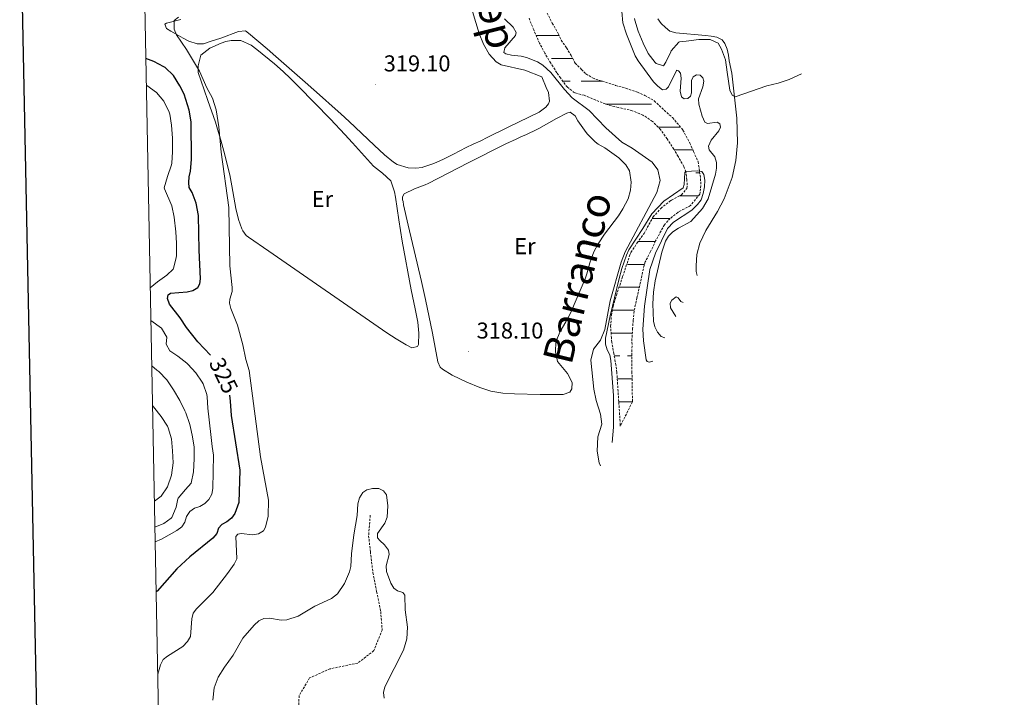
# Model space of a CAD drawing. Units: metres. Extents: x 635441 to 639953, y 4648372 to 4651428.
# Drawn here: x 636254 to 636684, y 4650619 to 4650915 of the extents above; entities that cross this region are included whole.
import ezdxf
from ezdxf.enums import TextEntityAlignment as Align

# ---------------------------------------------------------------- set-up
doc = ezdxf.new("R2010")
doc.units = ezdxf.units.M
doc.header["$MEASUREMENT"] = 0
doc.linetypes.add('TRAZOSX2', pattern=[1.5, 1, -0.5])
for name, color, linetype, lineweight in [('Carátula', 7, 'Continuous', 5), ('Level 11', 142, 'TRAZOSX2', 13), ('Level 36', 19, 'Continuous', 40), ('Level 37', 92, 'Continuous', 0), ('Level 4', 36, 'Continuous', 30), ('Level 41', 39, 'Continuous', 0), ('Level 43', 142, 'Continuous', 0), ('Level 5', 36, 'Continuous', 0), ('Level 51', 142, 'TRAZOSX2', 13), ('Level 61', 19, 'Continuous', 0), ('Level 63', 7, 'Continuous', 0), ('Level 7', 1, 'Continuous', 0)]:
    doc.layers.add(name, color=color, linetype=linetype, lineweight=lineweight)
doc.styles.add('Arial', font='ARIAL.TTF', dxfattribs={"height": 0.2})

# ---------------------------------------------------------------- blocks, each defined once
blk = doc.blocks.new('5PATER')
at = {"layer": 'Carátula', "linetype": 'Continuous', "lineweight": 5}
h = blk.add_hatch(color=250, dxfattribs=at)
edge = h.paths.add_edge_path()
edge.add_ellipse((0, 0), major_axis=(-1.33, -1.34), ratio=0.999422, start_angle=0, end_angle=360)

msp = doc.modelspace()

# ---------------------------------------------------------------- linework, layer by layer
at = {"layer": 'Level 11', "color": 142, "linetype": 'TRAZOSX2', "lineweight": 13}
for points in [[(636484.18, 4650918.12, 310.6), (636486.44, 4650913.71, 310.54), (636489.12, 4650908.93, 310.5), (636490.32, 4650906.26, 310.49), (636492.67, 4650902.95, 310.38), (636494.62, 4650899.62, 310.27), (636496.42, 4650896.28, 310.16), (636499.2, 4650893.47, 310.1), (636501.06, 4650891.55, 310), (636504.01, 4650889.78, 309.95), (636506.76, 4650888.78, 309.95), (636514.07, 4650886.52, 309.82), (636518.56, 4650885.24, 309.79), (636523.56, 4650883.53, 309.77), (636526.87, 4650882.18, 309.77), (636530.97, 4650879.78, 309.74), (636535.26, 4650875.66, 309.71), (636538.93, 4650872.44, 309.64), (636543.47, 4650867, 309.56), (636546.53, 4650861.3, 309.54), (636548.11, 4650857.63, 309.53), (636550.06, 4650853.19, 309.53), (636550.58, 4650850.24, 309.53), (636551.13, 4650845.82, 309.53), (636551.33, 4650842.81, 309.53), (636550.83, 4650839.07, 309.53), (636546.73, 4650834, 309.53), (636541.49, 4650831.23, 309.41), (636541.25, 4650831.07, 309.38), (636537.9, 4650828.42, 309.19), (636535.36, 4650825.59, 309.02), (636531.53, 4650818.56, 308.89), (636529.35, 4650813.9, 308.8), (636526.97, 4650809.41, 308.71), (636526.53, 4650807.89, 308.68), (636523.38, 4650793.67, 308.35), (636522.12, 4650787.84, 308.26), (636521.75, 4650783.96, 308.17), (636521.51, 4650780.4, 308.04), (636521.19, 4650775.82, 307.91), (636521.24, 4650772.67, 307.86), (636521.15, 4650769.44, 307.76), (636521.2, 4650765.04, 307.68), (636521.21, 4650761.42, 307.63), (636521.41, 4650748.74, 307.48), (636521.44, 4650748.32, 307.47)], [(636516.12, 4650737.7, 307.37), (636516.13, 4650738.16, 307.38), (636515.45, 4650748.35, 307.56), (636514.6, 4650761.08, 307.71), (636514.22, 4650764.36, 307.76), (636513.29, 4650769.28, 307.84), (636512.45, 4650774.21, 307.94), (636512.22, 4650776.19, 307.99), (636511.91, 4650781.21, 308.12), (636512.23, 4650786.2, 308.25), (636513.01, 4650790.1, 308.33), (636514.41, 4650794.9, 308.43), (636517.15, 4650803.03, 308.57), (636520.31, 4650812.51, 308.76), (636520.74, 4650813.56, 308.78), (636523.49, 4650817.73, 308.88), (636526.48, 4650821.78, 308.97), (636530.45, 4650829.06, 309.1), (636533.8, 4650832.78, 309.26), (636537.74, 4650835.91, 309.46), (636538.44, 4650836.37, 309.49), (636542.86, 4650838.71, 309.61), (636545.13, 4650841.52, 309.61), (636545.33, 4650843, 309.61), (636545.18, 4650845.26, 309.61), (636544.75, 4650848.77, 309.61), (636543.85, 4650851.08, 309.61), (636541.35, 4650855.43, 309.61), (636539.46, 4650858.65, 309.62), (636536.64, 4650863.17, 309.64), (636533.72, 4650867.19, 309.72), (636530.19, 4650870.82, 309.79), (636525.97, 4650873.59, 309.82), (636521.33, 4650875.44, 309.84), (636520.04, 4650875.81, 309.85), (636515.15, 4650876.9, 309.87), (636510.32, 4650878.14, 309.9), (636509.57, 4650878.41, 309.9), (636500.31, 4650882.2, 310.02), (636496.11, 4650883.3, 310.02), (636493.01, 4650885.72, 310.08), (636489.97, 4650889.77, 310.18), (636488.43, 4650892.07, 310.24), (636485.72, 4650896.28, 310.35), (636483.18, 4650900.56, 310.46), (636480.89, 4650905, 310.56), (636480.33, 4650906.21, 310.58), (636478.32, 4650910.79, 310.62), (636476.25, 4650915.94, 310.68)], [(636406.92, 4650698.73, 313.7), (636406.25, 4650689.73, 313.37), (636407, 4650682.8, 313.19), (636408.11, 4650673.63, 313.11), (636409.74, 4650665.37, 312.75), (636411.5, 4650656.74, 312.39), (636412.14, 4650648.61, 312.13), (636408.51, 4650639.62, 311.72), (636401.5, 4650634.13, 311.21), (636389.37, 4650631.65, 310.67), (636380.48, 4650627.71, 310.23), (636375.89, 4650619.93, 310.23), (636375.49, 4650609.67, 310.15)]]:
    msp.add_polyline3d(points, dxfattribs=at)
at = {"layer": 'Level 36', "color": 142, "linetype": 'Continuous', "lineweight": 0}
for points in [[(636479.41, 4650908.31), (636489.4, 4650908.31)], [(636481.78, 4650908.31), (636489.4, 4650908.31)], [(636486.14, 4650898.31), (636495.33, 4650898.31)], [(636491.07, 4650888.31), (636494.16, 4650888.31)], [(636499.03, 4650888.31), (636508.28, 4650888.31)], [(636509.86, 4650878.31), (636521.44, 4650878.31)], [(636521.44, 4650878.31), (636529.73, 4650878.31)], [(636532.63, 4650868.31), (636542.37, 4650868.31)], [(636532.63, 4650868.31), (636542.37, 4650868.31)], [(636539.66, 4650858.31), (636547.81, 4650858.31)], [(636549.03, 4650848.31), (636550.82, 4650848.31)], [(636542.11, 4650838.31), (636550.22, 4650838.31)], [(636530.04, 4650828.31), (636537.81, 4650828.31)], [(636531.78, 4650828.31), (636537.81, 4650828.31)], [(636523.92, 4650818.31), (636531.41, 4650818.31)], [(636519.2, 4650808.31), (636521.44, 4650808.31)], [(636521.44, 4650808.31), (636526.65, 4650808.31)], [(636515.56, 4650798.31), (636521.44, 4650798.31)], [(636521.44, 4650798.31), (636524.41, 4650798.31)], [(636512.66, 4650788.31), (636521.44, 4650788.31)], [(636513.39, 4650788.31), (636521.44, 4650788.31)], [(636521.44, 4650788.31), (636522.22, 4650788.31)], [(636521.44, 4650788.31), (636522.22, 4650788.31)], [(636512.09, 4650778.32), (636521.37, 4650778.32)], [(636513.47, 4650768.32), (636515.93, 4650768.32)], [(636519.2, 4650768.32), (636521.16, 4650768.32)], [(636514.79, 4650758.32), (636521.26, 4650758.32)], [(636515.45, 4650748.32), (636521.44, 4650748.32)], [(636515.45, 4650748.32), (636521.44, 4650748.32)], [(636516.12, 4650738.32), (636516.43, 4650738.32)]]:
    msp.add_lwpolyline(points, dxfattribs=at)
at = {"layer": 'Level 36', "color": 92, "linetype": 'Continuous', "lineweight": 0}
for points in [[(636451.65, 4650918.74, 319.54), (636454.43, 4650909.19, 319.54), (636456.4, 4650904.58, 319.54), (636458.91, 4650900.1, 319.54), (636461.99, 4650896.82, 319.54), (636464.12, 4650895.53, 319.54), (636474.41, 4650893.13, 319.54), (636481.87, 4650890.21, 320.44), (636483.77, 4650885.58, 320.44), (636484.79, 4650883.42, 320.44), (636485.19, 4650879.61, 320.43)], [(636485.19, 4650879.61, 320.43), (636484.73, 4650878.45, 320.43), (636483.64, 4650877, 320.43), (636480.69, 4650874.84, 320.43), (636467.19, 4650868.3, 320.41), (636458.03, 4650863.82, 320.37), (636455.21, 4650862.36, 320.39), (636451.86, 4650860.91, 320.42), (636448.76, 4650859.43, 320.46), (636443.35, 4650856.51, 320.52), (636438.88, 4650854.28, 320.6), (636434.68, 4650852.34, 320.69), (636429.92, 4650850.79, 320.67), (636429.57, 4650850.72, 320.68), (636426.79, 4650850.43, 320.77), (636423.53, 4650850.56, 320.84), (636418.7, 4650851.98, 320.86), (636417.07, 4650853.03, 320.87), (636413.21, 4650856.26, 320.98), (636408.61, 4650860.43, 321.1), (636397.69, 4650870.72, 321.17), (636394.04, 4650874.13, 321.18), (636390.35, 4650877.5, 321.17), (636386.1, 4650881.3, 321.15), (636378.6, 4650887.91, 321.11), (636365.69, 4650899.18, 321.04), (636361.9, 4650902.44, 321.01), (636353.8, 4650909.3, 320.96), (636352.45, 4650910.3, 321.01), (636349.47, 4650910.1, 321.11), (636341.74, 4650907.22, 321.19), (636337, 4650905.63, 321.38), (636334.09, 4650904.74, 321.46), (636331.39, 4650904.61, 321.47), (636327.72, 4650905.79, 321.49), (636325.27, 4650907.1, 321.53), (636322.25, 4650908.87, 321.51), (636319.85, 4650910.23, 321.44), (636318, 4650911.44, 321.37), (636317.24, 4650913.21, 321.32), (636317.99, 4650913.7, 321.26), (636319.15, 4650913.97, 321.2)], [(636319.15, 4650913.97, 321.2), (636324.19, 4650915.24, 320.92)], [(636532.57, 4650915.67, 319.89), (636533.97, 4650913.6, 319.45), (636535.79, 4650911.75, 319.44), (636537.79, 4650910.27, 319.88), (636540.3, 4650909.42, 319.89), (636553.28, 4650908.27, 319.89), (636555.77, 4650908.01, 320.34), (636558.24, 4650907.52, 320.34), (636560.54, 4650906.38, 319.89), (636561.81, 4650904.77, 320.34), (636562.76, 4650902.28, 320.34), (636563.31, 4650899.71, 320.34), (636563.7, 4650897.28, 319.89), (636564.77, 4650891.88, 319.89), (636566.94, 4650872.22, 319.89), (636567.28, 4650861.36, 319.89), (636566.49, 4650853.71, 319.72), (636564.89, 4650846.29, 319.31), (636561.42, 4650836.92, 318.7), (636558.61, 4650831.38, 318.54), (636553.41, 4650823.16, 318.54), (636550.85, 4650817.64, 318.54), (636549.47, 4650812.71, 318.54), (636549.17, 4650807.7, 318.54), (636549.25, 4650805.17, 318.54), (636549.66, 4650803.47, 318.54)], [(636426.51, 4650788.87, 318.55), (636426.81, 4650787.46, 318.53), (636427.69, 4650783.11, 318.5), (636428.16, 4650778.27, 318.5), (636428.01, 4650773.3, 318.49), (636427.52, 4650772.48, 318.49), (636425.05, 4650771.87, 318.5), (636422.61, 4650773.13, 318.55), (636418.33, 4650775.75, 318.53), (636414.12, 4650778.43, 318.5), (636362.62, 4650814.08, 318.86), (636353.79, 4650820.28, 319.02), (636352.81, 4650821, 319.06), (636351.31, 4650822.92, 319.06), (636350.85, 4650823.92, 319.06), (636350.13, 4650825.84, 319.06), (636349.45, 4650827.91, 319.43), (636348.31, 4650832.7, 319.56), (636346.58, 4650842.6, 319.73), (636345.58, 4650847.52, 319.86), (636343.02, 4650857.79, 320.22), (636341.71, 4650862.62, 320.4), (636340.3, 4650867.42, 320.56), (636339.33, 4650870.42, 320.66), (636336.04, 4650879.86, 320.99), (636334.37, 4650884.56, 321.1), (636331.83, 4650892.1, 321.11), (636331.78, 4650895.09, 321.11), (636332.94, 4650899.74, 321.1), (636336.95, 4650902.72, 320.79), (636341.87, 4650904.93, 320.73), (636343.86, 4650905.64, 320.7), (636346.23, 4650906.19, 320.66), (636350.47, 4650906.18, 320.7), (636354.99, 4650904.04, 320.59), (636357.42, 4650902.26, 320.52), (636365.18, 4650895.9, 320.26), (636368.91, 4650892.61, 320.13), (636372.09, 4650889.57, 320.03), (636375.62, 4650886.02, 319.95), (636382.63, 4650878.89, 319.9), (636389.57, 4650871.7, 319.9), (636395.85, 4650865.09, 319.83), (636399.23, 4650861.41, 319.75), (636408.34, 4650851.17, 319.54), (636412.36, 4650848.18, 319.48), (636416, 4650844.79, 319.42), (636417.57, 4650840.04, 319.19), (636417.95, 4650837.69, 319.09), (636419.43, 4650827.8, 318.86), (636420.9, 4650818.51, 318.73), (636424.78, 4650797.23, 318.64), (636426.51, 4650788.87, 318.56)], [(636466.08, 4650860.93, 319.08), (636470.59, 4650863.07, 319.02), (636472.7, 4650864.02, 319.01), (636475.15, 4650865.13, 318.99), (636479.66, 4650867.28, 318.98), (636480.48, 4650867.69, 318.98), (636484.86, 4650870.1, 319), (636488.2, 4650872.04, 319.06), (636492.76, 4650874.34, 319.25), (636494.27, 4650874.76, 319.31), (636496.44, 4650873.18, 319.38), (636497.57, 4650871.05, 319.39), (636500.42, 4650866.96, 319.22), (636501.68, 4650865.37, 319.17), (636505.2, 4650861.8, 319.14), (636506.46, 4650860.87, 319.13), (636509.32, 4650859.24, 319.13), (636511.44, 4650857.81, 319.13), (636515.47, 4650854.86, 319.13), (636518.52, 4650851.89, 319.15), (636520.08, 4650849.19, 319.22), (636520.83, 4650844.19, 319.25), (636520.59, 4650840.81, 319.26), (636519.61, 4650837.01, 319.26), (636517.29, 4650832.55, 319.25), (636515.34, 4650829.54, 319.25), (636509.19, 4650821.51, 319.22), (636506.39, 4650817.35, 319.16), (636504.49, 4650813.82, 319.11), (636502.88, 4650809.07, 319.08), (636501.57, 4650804.24, 319.05), (636500.75, 4650802.01, 319.04), (636497.26, 4650793.9, 319.02), (636494.38, 4650786.97, 318.97), (636492.36, 4650783.25, 318.98)], [(636492.36, 4650783.25, 318.98), (636489.9, 4650778.95, 319.06), (636487.93, 4650774.44, 319.06), (636487.88, 4650770.16, 319.09), (636488.65, 4650765.93, 319.18), (636493.04, 4650760.62, 319.17), (636495.07, 4650756.77, 319.11), (636495.01, 4650753.96, 319.15), (636494.12, 4650752.58, 319.18), (636491.14, 4650751.54, 319.24), (636486.14, 4650751.47, 319.26), (636481.14, 4650751.5, 319.27), (636469.88, 4650751.8, 319.33), (636464.89, 4650752.09, 319.36), (636459.58, 4650752.98, 319.41), (636454.79, 4650754.51, 319.47), (636449.1, 4650756.82, 319.52), (636442.66, 4650760.01, 319.57), (636438.42, 4650762.6, 319.68), (636437.46, 4650763.5, 319.71), (636436.43, 4650765.74, 319.8), (636434.11, 4650778.33, 319.7), (636431.01, 4650793, 319.68), (636429.26, 4650800.87, 319.67), (636423.48, 4650825.5, 319.69), (636421.52, 4650834.29, 319.7), (636421.27, 4650835.8, 319.7), (636421.07, 4650836.58, 319.7), (636421, 4650837.6, 319.7), (636421.04, 4650837.85, 319.7), (636421.74, 4650839.13, 319.78), (636426.31, 4650841.31, 319.72), (636430.93, 4650843.08, 319.66), (636432.3, 4650843.72, 319.64), (636449.66, 4650852.65, 319.36), (636466.08, 4650860.93, 319.08)]]:
    msp.add_polyline3d(points, dxfattribs=at)
at = {"layer": 'Level 4', "color": 36, "linetype": 'Continuous', "lineweight": 30}
for points in [[(636337.26, 4650768.62, 325), (636331.64, 4650774.49, 325), (636326.66, 4650780.74, 325), (636323.89, 4650784.93, 325), (636319.23, 4650791.02, 325), (636318.37, 4650793.41, 325), (636318.69, 4650795.02, 325), (636319.75, 4650795.71, 325), (636327.03, 4650796.31, 325), (636329.48, 4650796.98, 325), (636331.65, 4650798.22, 325), (636332.61, 4650799.78, 325), (636332.89, 4650801.99, 325), (636332.21, 4650814.48, 325), (636331.9, 4650829.63, 325), (636330.89, 4650835.07, 325), (636329.14, 4650839.79, 325), (636327.9, 4650841.96, 325), (636327.75, 4650844.06, 325), (636327.83, 4650846.56, 325), (636328.41, 4650849.06, 325), (636328.92, 4650854.16, 325), (636328.8, 4650870.56, 325), (636327.93, 4650875.64, 325), (636325.7, 4650882.73, 325), (636323.76, 4650886.26, 325), (636321.04, 4650890.88, 325), (636317.43, 4650894.35, 325), (636316.89, 4650894.69, 325), (636312.43, 4650896.92, 325), (636308.97, 4650898.23, 325)], [(636345.48, 4650751.25, 325), (636345.84, 4650748.55, 325), (636346.21, 4650742.34, 325), (636350.03, 4650718.38, 325), (636349.63, 4650704.35, 325), (636347.87, 4650699.54, 325), (636346.31, 4650697.51, 325), (636344.4, 4650695.89, 325), (636342.22, 4650694.66, 325), (636340.75, 4650693.11, 325), (636339.94, 4650690.82, 325), (636338.24, 4650688.8, 325), (636328.2, 4650680.63, 325), (636322.56, 4650675.36, 325), (636313.86, 4650665.64, 325), (636313.45, 4650665.27, 325)]]:
    msp.add_polyline3d(points, dxfattribs=at)
at = {"layer": 'Level 5', "color": 36, "linetype": 'Continuous', "lineweight": 0}
for points in [[(636516.79, 4650918.85, 315), (636517.22, 4650913.81, 315), (636518.8, 4650908.93, 315), (636522.62, 4650899.4, 315), (636523.86, 4650897.23, 315), (636530.67, 4650888.11, 315), (636532.5, 4650886.17, 315), (636534.49, 4650884.65, 315), (636536.08, 4650884.84, 315), (636537.14, 4650885.91, 315), (636540.6, 4650893.06, 315), (636540.69, 4650893.17, 315), (636541.6, 4650892.95, 315), (636542.35, 4650891.82, 315), (636542.72, 4650889.61, 315), (636542.27, 4650883.94, 315), (636542.81, 4650881.5, 315), (636544.01, 4650880.71, 315), (636545.64, 4650880.78, 315), (636546.76, 4650881.76, 315), (636547.17, 4650883.26, 315), (636547.17, 4650888.61, 315), (636548, 4650890.33, 315), (636549.33, 4650891.12, 315), (636550.95, 4650890.93, 315), (636552.22, 4650889.87, 315), (636552.59, 4650888.38, 315), (636552.17, 4650885.92, 315), (636550.24, 4650880.72, 315), (636550.45, 4650878.38, 315), (636551.88, 4650873.08, 315), (636553, 4650870.49, 315), (636554.23, 4650869.88, 315), (636558.41, 4650870.5, 315), (636559.55, 4650869.69, 315), (636559.82, 4650868.33, 315), (636559.15, 4650866.61, 315), (636555.77, 4650862.57, 315), (636554.62, 4650860.03, 315), (636554.86, 4650858.41, 315), (636557.38, 4650855.3, 315), (636558.1, 4650852.91, 315), (636558.13, 4650850.33, 315), (636557.72, 4650847.7, 315), (636554.45, 4650837.02, 315), (636552.02, 4650832.69, 315), (636546.97, 4650827.09, 315), (636541.51, 4650824.18, 315), (636539.04, 4650822.52, 315), (636537.17, 4650820.7, 315), (636535.83, 4650818.54, 315), (636534.22, 4650813.68, 315), (636531.33, 4650801.14, 315), (636530.57, 4650796.17, 315), (636530.29, 4650791.1, 315), (636530.57, 4650783.51, 315), (636531.26, 4650781.11, 315), (636532.37, 4650778.77, 315), (636533.97, 4650776.82, 315), (636535.59, 4650776.22, 315)], [(636314.14, 4650629.33, 320), (636315.4, 4650633.42, 320), (636316.58, 4650635.71, 320), (636318.41, 4650637.19, 320), (636325.19, 4650641.39, 320), (636327.2, 4650643.58, 320), (636328.41, 4650645.8, 320), (636329.01, 4650653.52, 320), (636329.63, 4650655.95, 320), (636331.03, 4650657.88, 320), (636338.28, 4650665.04, 320), (636344.67, 4650673.28, 320), (636347.49, 4650677.42, 320), (636348.69, 4650679.65, 320), (636348.31, 4650689.5, 320), (636349.15, 4650690.48, 320), (636350.6, 4650690.78, 320), (636355.72, 4650690.15, 320), (636358.17, 4650690.63, 320), (636360.33, 4650691.97, 320), (636361.17, 4650693.49, 320), (636362.39, 4650698.34, 320), (636362.51, 4650705.4, 320), (636359.03, 4650724.31, 320), (636354.03, 4650762.04, 320), (636352.59, 4650766.82, 320), (636351.35, 4650773.24, 320), (636348.93, 4650781.71, 320), (636346.13, 4650788.99, 320), (636345.53, 4650791.42, 320), (636345.68, 4650793.08, 320), (636346.66, 4650796.42, 320), (636346.68, 4650798.24, 320), (636345.7, 4650807.77, 320), (636345.16, 4650833.23, 320), (636341.79, 4650857.32, 320), (636340.86, 4650868.41, 320), (636339.69, 4650875.91, 320), (636338.03, 4650880.89, 320), (636335.64, 4650885.41, 320), (636332.35, 4650892.81, 320), (636326.77, 4650902.21, 320), (636322.39, 4650908.68, 320), (636321.34, 4650911.06, 320), (636321.37, 4650914.85, 320), (636323.21, 4650916.39, 320)], [(636507.41, 4650720.29, 315), (636506.87, 4650721.58, 315), (636506.02, 4650726.72, 315), (636506.24, 4650733.01, 315), (636508.08, 4650738.48, 315), (636507.53, 4650742.85, 315), (636505.55, 4650748.89, 315), (636504.57, 4650753.79, 315), (636503.25, 4650766.49, 315), (636504.48, 4650771.32, 315), (636507.51, 4650775.27, 315), (636509.33, 4650779.93, 315), (636511.72, 4650792.36, 315), (636516.45, 4650809.24, 315), (636518.31, 4650813.86, 315), (636532.03, 4650839.8, 315), (636533.52, 4650844.94, 315), (636532.57, 4650849.6, 315), (636530.08, 4650852.96, 315), (636521.25, 4650859.17, 315), (636516.79, 4650861.65, 315), (636509.79, 4650867.96, 315), (636502.59, 4650875.52, 315), (636495.12, 4650881.07, 315), (636491.73, 4650884.76, 315), (636485.76, 4650892.19, 315), (636482.24, 4650895.41, 315), (636479.96, 4650896.8, 315), (636475.21, 4650898.66, 315), (636472.79, 4650899.25, 315), (636468.55, 4650899.72, 315), (636466.14, 4650900.38, 315), (636465.32, 4650900.88, 315), (636465.75, 4650902.91, 315), (636470.42, 4650908.33, 315), (636470.63, 4650909.62, 315), (636469.31, 4650911.89, 315), (636465.56, 4650915.63, 315)], [(636522.37, 4650915.68, 320), (636522.49, 4650915.05, 320), (636523.95, 4650910.15, 320), (636526.03, 4650904.93, 320), (636528.26, 4650900.45, 320), (636531.33, 4650896.51, 320), (636531.74, 4650896.08, 320), (636534.91, 4650895.13, 320), (636535.97, 4650896.73, 320), (636538.13, 4650901.23, 320), (636538.34, 4650901.6, 320), (636541.65, 4650905.42, 320), (636541.99, 4650905.51, 320), (636544.82, 4650905.9, 320), (636550.34, 4650906.55, 320), (636555.37, 4650906.61, 320), (636558.87, 4650904.91, 320), (636560.25, 4650902.38, 320), (636562.01, 4650897.66, 320), (636562.78, 4650892.27, 320), (636563.95, 4650884.48, 320), (636564.96, 4650882.22, 320), (636566.3, 4650881.59, 320), (636580.06, 4650886.31, 320), (636585.06, 4650887.48, 320), (636589.9, 4650889.04, 320), (636595.16, 4650891.62, 320)], [(636310.89, 4650798.15, 330), (636314.02, 4650800.76, 330), (636318.14, 4650803.59, 330), (636320.9, 4650806.31, 330), (636321.02, 4650806.52, 330), (636322.26, 4650811.36, 330), (636322.3, 4650812.05, 330), (636322.4, 4650817.05, 330), (636322.38, 4650817.56, 330), (636322.07, 4650822.55, 330), (636321.27, 4650829.01, 330), (636320.31, 4650833.91, 330), (636317.11, 4650841.32, 330), (636316.97, 4650841.79, 330), (636318.37, 4650846.68, 330), (636320.19, 4650851.88, 330), (636320.3, 4650852.52, 330), (636320.63, 4650857.5, 330), (636320.68, 4650862.71, 330), (636320.65, 4650863.49, 330), (636320.19, 4650869.08, 330), (636319.4, 4650874.02, 330), (636319.19, 4650874.84, 330), (636316.99, 4650879.34, 330), (636316.81, 4650879.62, 330), (636313.57, 4650883.42, 330), (636309.39, 4650886.41, 330), (636309.19, 4650886.51, 330)], [(636512.55, 4650730.56, 310), (636513.14, 4650737.22, 310), (636513.11, 4650751.01, 310), (636511.96, 4650766.36, 310), (636511.55, 4650768.84, 310), (636510.33, 4650771.01, 310), (636509.7, 4650773.42, 310), (636509.72, 4650776.08, 310), (636511.64, 4650785.87, 310), (636515.44, 4650801.64, 310), (636516.73, 4650806.47, 310), (636518.79, 4650812.42, 310), (636519.9, 4650814.67, 310), (636526.02, 4650823.99, 310), (636529.84, 4650830.44, 310), (636535.11, 4650835.97, 310), (636543.51, 4650841.73, 310), (636543.95, 4650843.18, 310), (636544.24, 4650848.53, 310), (636544.74, 4650848.89, 310), (636549.75, 4650849.19, 310), (636551.73, 4650848.94, 310), (636552.64, 4650847.61, 310), (636552.99, 4650845.13, 310), (636552.81, 4650842.15, 310), (636552.37, 4650839.29, 310), (636551.39, 4650836.47, 310), (636549.88, 4650834.47, 310), (636547.33, 4650832.09, 310), (636539.34, 4650826.78, 310), (636536.66, 4650824.04, 310), (636531.47, 4650813.18, 310), (636528.94, 4650806.13, 310), (636526.72, 4650790.11, 310), (636525.99, 4650779.98, 310), (636526.2, 4650774.94, 310), (636527.44, 4650766.63, 310), (636527.82, 4650765.97, 310), (636528.65, 4650765.58, 310), (636530.33, 4650766.04, 310)], [(636540.38, 4650785.5, 315), (636537.97, 4650789.37, 315), (636537.82, 4650791.33, 315), (636538.59, 4650792.66, 315), (636540.51, 4650794.23, 315), (636541.36, 4650793.73, 315), (636542.54, 4650792.05, 315), (636543.59, 4650791.71, 315)], [(636313.03, 4650687.19, 330), (636315.74, 4650688.36, 330), (636322.56, 4650692.12, 330), (636324.7, 4650693.7, 330), (636326.05, 4650695.74, 330), (636326.74, 4650698.17, 330), (636328.19, 4650700.34, 330), (636330.17, 4650701.77, 330), (636332.52, 4650702.62, 330), (636334.71, 4650703.91, 330), (636336.53, 4650705.65, 330), (636337.75, 4650708.01, 330), (636338.29, 4650710.43, 330), (636338.56, 4650725.05, 330), (636337.93, 4650728.76, 330), (636337.29, 4650734.04, 330), (636336.03, 4650745.54, 330), (636335.79, 4650750.54, 330), (636335.67, 4650751.44, 330), (636334, 4650756.18, 330), (636333.6, 4650756.91, 330), (636330.74, 4650761, 330), (636327.3, 4650764.76, 330), (636326.83, 4650765.18, 330), (636322.92, 4650768.29, 330), (636319.5, 4650770.6, 330), (636317.82, 4650773.43, 330), (636318.17, 4650776.6, 330), (636315.86, 4650780.43, 330), (636311.17, 4650783.82, 330)], [(636311.55, 4650764.02, 335), (636313.82, 4650762.19, 335), (636314.65, 4650761.49, 335), (636318.16, 4650757.92, 335), (636321.01, 4650753.55, 335), (636323.88, 4650748.81, 335), (636326.05, 4650744.3, 335), (636326.37, 4650743.54, 335), (636328.05, 4650738.83, 335), (636328.32, 4650737.86, 335), (636329.36, 4650732.98, 335), (636330.04, 4650728.43, 335), (636330.09, 4650723.4, 335), (636329.75, 4650717.73, 335), (636328.75, 4650712.83, 335), (636326.31, 4650710.05, 335), (636323.08, 4650706.23, 335), (636322.88, 4650705.95, 335), (636322.15, 4650702.32, 335), (636320.29, 4650697.69, 335), (636320.1, 4650697.43, 335), (636316.83, 4650695.11, 335), (636312.9, 4650693.57, 335)], [(636312.69, 4650704.92, 340), (636315.13, 4650706.64, 340), (636315.62, 4650707.1, 340), (636318.46, 4650711.21, 340), (636320.13, 4650716.24, 340), (636320.86, 4650721.61, 340), (636320.63, 4650726.95, 340), (636320.23, 4650732.17, 340), (636318.71, 4650736.94, 340), (636318.38, 4650737.59, 340), (636315.73, 4650741.82, 340), (636312.38, 4650746.06, 340), (636311.88, 4650746.65, 340)], [(636338.26, 4650617.94, 315), (636338.73, 4650623.35, 315), (636340.57, 4650627.99, 315), (636343.32, 4650632.4, 315), (636347.15, 4650637.59, 315), (636351.35, 4650645.02, 315), (636356.3, 4650650.78, 315), (636358.23, 4650652.59, 315), (636360.49, 4650653.66, 315), (636362.91, 4650653.82, 315), (636368.09, 4650652.85, 315), (636370.58, 4650653.03, 315), (636375.44, 4650654.59, 315), (636382.69, 4650659.1, 315), (636390.01, 4650662.36, 315), (636392.64, 4650664.46, 315), (636395.72, 4650669, 315), (636397.94, 4650673.99, 315), (636398.5, 4650676.42, 315), (636398.69, 4650681.9, 315), (636399.71, 4650690.25, 315), (636401.19, 4650698.57, 315), (636401.56, 4650703.77, 315), (636402.3, 4650706.3, 315), (636403.73, 4650708.69, 315), (636405.52, 4650709.88, 315), (636407.95, 4650710.47, 315), (636410.67, 4650710.39, 315), (636412.68, 4650709.4, 315), (636414.06, 4650707.71, 315), (636414.61, 4650702.91, 315), (636414.32, 4650697.84, 315), (636413.25, 4650695.24, 315), (636410.11, 4650690.79, 315), (636410.13, 4650688.88, 315), (636411.06, 4650687.68, 315), (636413.22, 4650685.88, 315), (636414.89, 4650683.5, 315), (636415.17, 4650681.56, 315), (636413.83, 4650676.58, 315), (636414.01, 4650674.24, 315), (636415.89, 4650669.08, 315), (636417.2, 4650666.86, 315), (636418.85, 4650665.75, 315), (636421.24, 4650665.04, 315), (636422.07, 4650663.78, 315), (636422.25, 4650657.42, 315), (636423.21, 4650649.84, 315), (636422.89, 4650644.74, 315), (636421.46, 4650639.87, 315), (636413.34, 4650623.76, 315), (636412.77, 4650621.27, 315), (636412.95, 4650618.77, 315)]]:
    msp.add_polyline3d(points, dxfattribs=at)
at = {"layer": 'Level 51', "color": 142, "linetype": 'TRAZOSX2', "lineweight": 13}
msp.add_lwpolyline([(636484.18, 4650918.12), (636486.44, 4650913.71), (636489.12, 4650908.93), (636490.32, 4650906.26), (636492.67, 4650902.95), (636494.62, 4650899.62), (636496.42, 4650896.28), (636499.2, 4650893.47), (636501.06, 4650891.55), (636504.01, 4650889.78), (636506.76, 4650888.78), (636514.07, 4650886.52), (636518.56, 4650885.24), (636523.56, 4650883.53), (636526.87, 4650882.18), (636530.97, 4650879.78), (636535.26, 4650875.66), (636538.93, 4650872.44), (636543.47, 4650867), (636546.53, 4650861.3), (636548.11, 4650857.63), (636550.06, 4650853.19), (636550.58, 4650850.24), (636551.13, 4650845.82), (636551.33, 4650842.81), (636550.83, 4650839.07), (636546.73, 4650834), (636541.49, 4650831.23), (636541.25, 4650831.07), (636537.9, 4650828.42), (636535.36, 4650825.59), (636531.53, 4650818.56), (636529.35, 4650813.9), (636526.97, 4650809.41), (636526.53, 4650807.89), (636523.38, 4650793.67), (636522.12, 4650787.84), (636521.75, 4650783.96), (636521.51, 4650780.4), (636521.19, 4650775.82), (636521.24, 4650772.67), (636521.15, 4650769.44), (636521.2, 4650765.04), (636521.21, 4650761.42), (636521.41, 4650748.74), (636521.44, 4650748.32), (636521.44, 4650748.32), (636516.12, 4650737.7), (636516.13, 4650738.16), (636515.45, 4650748.35), (636514.6, 4650761.08), (636514.22, 4650764.36), (636513.29, 4650769.28), (636512.45, 4650774.21), (636512.22, 4650776.19), (636511.91, 4650781.21), (636512.23, 4650786.2), (636513.01, 4650790.1), (636514.41, 4650794.9), (636517.15, 4650803.03), (636520.31, 4650812.51), (636520.74, 4650813.56), (636523.49, 4650817.73), (636526.48, 4650821.78), (636530.45, 4650829.06), (636533.8, 4650832.78), (636537.74, 4650835.91), (636538.44, 4650836.37), (636542.86, 4650838.71), (636545.13, 4650841.52), (636545.33, 4650843), (636545.18, 4650845.26), (636544.75, 4650848.77), (636543.85, 4650851.08), (636541.35, 4650855.43), (636539.46, 4650858.65), (636536.64, 4650863.17), (636533.72, 4650867.19), (636530.19, 4650870.82), (636525.97, 4650873.59), (636521.33, 4650875.44), (636520.04, 4650875.81), (636515.15, 4650876.9), (636510.32, 4650878.14), (636509.57, 4650878.41), (636500.31, 4650882.2), (636496.11, 4650883.3), (636493.01, 4650885.72), (636489.97, 4650889.77), (636488.43, 4650892.07), (636485.72, 4650896.28), (636483.18, 4650900.56), (636480.89, 4650905), (636480.33, 4650906.21), (636478.32, 4650910.79), (636476.25, 4650915.94)], dxfattribs=at)
at = {"layer": 'Level 61', "color": 19, "linetype": 'Continuous', "lineweight": 0}
msp.add_lwpolyline([(636349.66, 4648782.56), (636305.17, 4651095.64), (639756.18, 4651162.92), (639801.75, 4648849.77), (636349.66, 4648782.56)], close=True, dxfattribs=at)
at = {"layer": 'Level 63', "linetype": 'Continuous', "lineweight": 30}
msp.add_lwpolyline([(636250.44, 4651144.56), (636299.43, 4648730.13), (639853.69, 4648802.33), (639804.78, 4651213.79), (636250.44, 4651144.56)], dxfattribs=at)

# ---------------------------------------------------------------- block references
at = {"layer": 'Level 7', "color": 19, "linetype": 'Continuous', "lineweight": 0, "xscale": 0.09999983015004542, "yscale": 0.09999983015004542}
for p in [(636409.32, 4650886.95, 319.1), (636449.88, 4650770.25, 318.1)]:
    msp.add_blockref('5PATER', p, dxfattribs=at)

# ---------------------------------------------------------------- texts
at = {"layer": 'Level 37', "color": 92, "linetype": 'Continuous', "lineweight": 0, "style": 'Arial'}
for p in [(636386.06, 4650836.85, 319.29), (636474.49, 4650816.29, 318.83)]:
    msp.add_text('Er', height=7, dxfattribs=at).set_placement(p, align=Align.MIDDLE_CENTER)
at = {"layer": 'Level 41', "color": 19, "linetype": 'Continuous', "lineweight": 0, "style": 'Arial'}
for s, p in [('319.10', (636412.82, 4650890.45, 319.1)), ('318.10', (636453.38, 4650773.75, 318.1))]:
    msp.add_text(s, height=7, dxfattribs=at).set_placement(p, align=Align.BOTTOM_LEFT)
at = {"layer": 'Level 41', "color": 39, "linetype": 'Continuous', "lineweight": 0, "style": 'Arial'}
msp.add_text('325', height=7, rotation=-64.1324, dxfattribs=at).set_placement((636342.96, 4650759.77, 325), align=Align.MIDDLE_CENTER)
at = {"layer": 'Level 43', "color": 142, "linetype": 'Continuous', "lineweight": 0, "style": 'Arial'}
for s, rotation, p in [('de', 104.0408, (636471.91, 4650904.69, 319.12)), ('Barranco', 76.4464, (636498.69, 4650763.03, 319.05))]:
    msp.add_text(s, height=13, rotation=rotation, dxfattribs=at).set_placement(p, align=Align.BOTTOM_LEFT)

doc.saveas('drawing.dxf')
